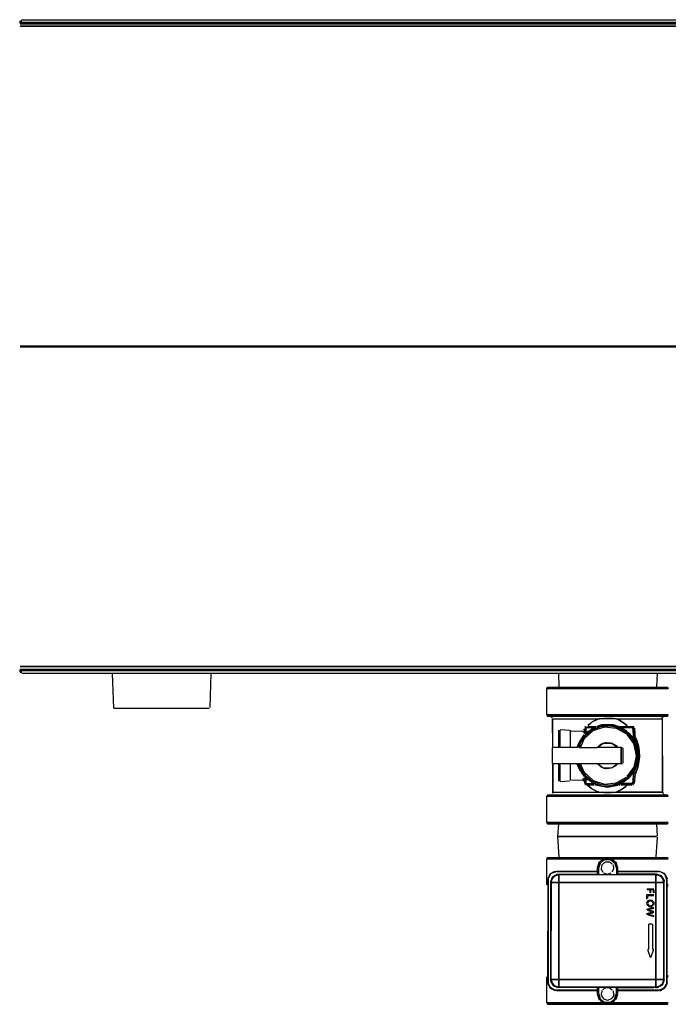
# Model space of a CAD drawing. Units: inches. Extents: x 0 to 71.9, y -27.5 to 42.1.
# Drawn here: x 8.3 to 23.8, y 18.6 to 42.1 of the extents above; entities that cross this region are included whole.
import ezdxf

# ---------------------------------------------------------------- set-up
doc = ezdxf.new("R2010")
doc.units = ezdxf.units.IN
doc.header["$MEASUREMENT"] = 0
for name, color, linetype in [('1_1-2_NPT_MALE_F', 7, 'Continuous'), ('BKP2958', 7, 'Continuous'), ('BKP2983', 7, 'Continuous'), ('BKP2993', 7, 'Continuous'), ('Default', 7, 'Continuous'), ('JKB6206', 7, 'Continuous'), ('JKB6226', 7, 'Continuous'), ('JKB6227', 7, 'Continuous'), ('RLV2084', 7, 'Continuous'), ('WTR2210', 7, 'Continuous')]:
    doc.layers.add(name, color=color, linetype=linetype)

# ---------------------------------------------------------------- blocks, each defined once
blk = doc.blocks.new('SE1')
at = {"layer": '1_1-2_NPT_MALE_F', "color": 7, "linetype": 'Continuous'}
for points in [[(10.516, 26.507), (10.542, 25.676)], [(12.866, 26.507), (12.841, 25.696)], [(21.146, 26.507), (21.156, 26.191)], [(23.496, 26.507), (23.486, 26.191)], [(10.549, 25.676), (12.826, 25.676)]]:
    blk.add_lwpolyline(points, dxfattribs=at)
at = {"layer": 'BKP2958', "color": 7, "linetype": 'Continuous'}
for points in [[(21.146, 22.923), (21.127, 22.623), (21.158, 22.134)], [(23.483, 22.923), (23.502, 22.63)], [(23.487, 22.623), (21.143, 22.623), (23.487, 22.623)], [(23.501, 22.607), (23.471, 22.134)]]:
    blk.add_lwpolyline(points, dxfattribs=at)
at = {"layer": 'BKP2983', "color": 7, "linetype": 'Continuous'}
for points in [[(20.865, 22.092), (20.865, 21.467)], [(20.872, 22.111), (20.895, 22.123), (21.143, 22.123), (23.735, 22.123), (23.758, 22.11)], [(22.202, 22.092), (20.872, 22.092), (22.202, 22.092)], [(23.758, 22.092), (22.428, 22.092), (23.758, 22.092)], [(23.758, 21.467), (23.735, 21.467), (23.758, 21.467)], [(23.735, 21.436), (23.758, 21.449)], [(20.865, 19.28), (20.865, 18.655)], [(23.735, 19.31), (23.758, 19.298)], [(23.758, 19.28), (23.735, 19.28), (23.758, 19.28)], [(22.202, 18.655), (20.872, 18.655), (22.202, 18.655)], [(20.872, 18.635), (20.895, 18.623), (21.143, 18.623), (23.735, 18.624), (23.758, 18.636)], [(23.758, 18.655), (22.428, 18.655), (23.758, 18.655)]]:
    blk.add_lwpolyline(points, dxfattribs=at)
at = {"layer": 'BKP2993', "color": 7, "linetype": 'Continuous'}
for points in [[(20.877, 26.169), (20.865, 26.146)], [(20.865, 26.145), (20.865, 25.52)], [(20.872, 26.164), (20.895, 26.176), (21.143, 26.176), (23.735, 26.176), (23.758, 26.163)], [(23.758, 26.145), (20.872, 26.145), (23.758, 26.145)], [(23.752, 26.169), (23.764, 26.146)], [(20.866, 25.515), (20.882, 25.493)], [(23.758, 25.52), (20.872, 25.52), (23.758, 25.52)], [(20.872, 25.501), (20.895, 25.489), (21.143, 25.489), (23.735, 25.489), (23.758, 25.502)], [(20.94, 25.489), (20.963, 25.483), (20.985, 25.466)], [(20.981, 25.47), (20.996, 25.448)], [(21.002, 25.426), (21.006, 24.749)], [(21.009, 24.749), (21.007, 25.426), (22.112, 25.426)], [(21.008, 25.426), (22.135, 25.428), (22.247, 25.435), (22.45, 25.432), (22.54, 25.426), (23.6, 25.426), (23.622, 25.448)], [(22.518, 25.424), (22.586, 25.398), (22.676, 25.345), (22.721, 25.317), (22.788, 25.257), (22.721, 25.317), (22.676, 25.345), (22.586, 25.398), (22.518, 25.424), (22.45, 25.432), (22.247, 25.435), (22.157, 25.429), (22.112, 25.425), (22.067, 25.408), (21.954, 25.35), (21.909, 25.316), (21.864, 25.281), (21.909, 25.316), (21.954, 25.35), (22.067, 25.408), (22.112, 25.425)], [(22.518, 25.426), (23.6, 25.426)], [(23.617, 25.426), (23.627, 23.676)], [(23.617, 25.425), (23.622, 23.689)], [(23.637, 25.47), (23.622, 25.448)], [(23.645, 25.478), (23.668, 25.486)], [(23.763, 25.515), (23.748, 25.493)], [(21.772, 25.188), (21.749, 25.155), (21.765, 25.177)], [(21.874, 25.29), (21.851, 25.267), (21.873, 25.29)], [(22.067, 25.249), (22.18, 25.287), (22.202, 25.291), (22.428, 25.291), (22.45, 25.287), (22.563, 25.248)], [(22.983, 24.118), (23.04, 24.275), (23.066, 24.411), (23.075, 24.523), (23.07, 24.659), (23.052, 24.771), (23.014, 24.907), (22.977, 24.997), (23.014, 24.907), (23.052, 24.771), (23.07, 24.659), (23.075, 24.523), (23.066, 24.411), (23.04, 24.275), (22.983, 24.118)], [(22.996, 24.862), (23.005, 24.839), (23.062, 24.614), (23.041, 24.366), (23.001, 24.275)], [(21.01, 24.343), (21.012, 23.676), (21.009, 24.343)], [(21.755, 23.937), (21.74, 23.96), (21.755, 23.937)], [(22.518, 23.678), (22.54, 23.686), (22.653, 23.74), (22.721, 23.786), (22.743, 23.803), (22.788, 23.846), (22.743, 23.803), (22.721, 23.786), (22.653, 23.74), (22.54, 23.686), (22.518, 23.678), (22.405, 23.669), (22.225, 23.669), (22.157, 23.673), (22.112, 23.678), (22.09, 23.686), (22.045, 23.704), (21.932, 23.768), (21.842, 23.843), (21.932, 23.768), (22.045, 23.704), (22.09, 23.686), (22.112, 23.678)], [(22.045, 23.856), (22.067, 23.844), (22.112, 23.835), (22.315, 23.801), (22.563, 23.845)], [(20.865, 23.583), (20.865, 22.958)], [(20.872, 23.602), (20.895, 23.614), (21.143, 23.614), (23.735, 23.613), (23.758, 23.601)], [(23.758, 23.583), (20.872, 23.583), (23.758, 23.583)], [(20.95, 23.614), (20.985, 23.626)], [(21.01, 23.667), (21.003, 23.644)], [(21.008, 23.659), (21.03, 23.676), (22.135, 23.675), (22.225, 23.669), (22.405, 23.669), (22.54, 23.676), (23.622, 23.676), (22.518, 23.676)], [(21.03, 23.676), (22.112, 23.676)], [(23.63, 23.667), (23.636, 23.644)], [(23.645, 23.636), (23.668, 23.62)], [(23.758, 22.958), (20.872, 22.958), (23.758, 22.958)], [(20.872, 22.938), (20.895, 22.927), (21.143, 22.926), (23.735, 22.927), (23.758, 22.939)]]:
    blk.add_lwpolyline(points, dxfattribs=at)
at = {"layer": 'JKB6206', "color": 7, "linetype": 'Continuous'}
for points in [[(8.326, 42.06), (8.313, 42.037), (8.309, 42.015), (8.309, 41.992)], [(8.366, 42.082), (8.345, 42.06), (8.345, 42.037)], [(8.366, 42.082), (8.345, 42.06), (8.345, 42.037)], [(8.345, 42.06), (8.345, 41.992)], [(8.345, 42.015), (8.345, 41.992)], [(8.363, 42.081), (8.385, 42.084), (40.032, 42.084), (40.054, 42.076)], [(40.054, 42.016), (8.363, 42.016), (40.054, 42.016)]]:
    blk.add_lwpolyline(points, dxfattribs=at)
at = {"layer": 'JKB6226', "color": 7, "linetype": 'Continuous'}
for points in [[(8.309, 26.597), (8.31, 26.575), (8.315, 26.552), (8.331, 26.53)], [(8.345, 26.597), (8.345, 26.53)], [(8.345, 26.575), (8.345, 26.53)], [(8.345, 26.575), (8.345, 26.52)], [(40.054, 26.58), (8.363, 26.58), (40.054, 26.58)], [(8.363, 26.514), (8.475, 26.514), (8.498, 26.512), (8.52, 26.514), (8.543, 26.512), (8.565, 26.512), (8.588, 26.514), (8.61, 26.512), (40.032, 26.513), (40.054, 26.519)], [(8.385, 26.512), (8.408, 26.514), (8.43, 26.512), (8.475, 26.512)]]:
    blk.add_lwpolyline(points, dxfattribs=at)
at = {"layer": 'JKB6227', "color": 7, "linetype": 'Continuous'}
for points in [[(8.317, 41.985), (40.032, 41.985)], [(40.032, 41.926), (8.317, 41.926), (40.032, 41.926)], [(40.032, 34.306), (8.317, 34.306), (40.032, 34.306)], [(40.032, 34.289), (8.317, 34.289), (40.032, 34.289)], [(40.032, 26.669), (8.317, 26.669), (40.032, 26.669)], [(8.317, 26.61), (40.032, 26.612)]]:
    blk.add_lwpolyline(points, dxfattribs=at)
at = {"layer": 'RLV2084', "color": 7, "linetype": 'Continuous'}
for points in [[(21.154, 25.155), (21.15, 25.132), (21.15, 24.749)], [(21.18, 25.155), (21.18, 24.749), (21.18, 25.155)], [(21.188, 25.169), (21.413, 25.157)], [(21.427, 25.155), (21.427, 24.749)], [(21.436, 25.129), (21.729, 25.139)], [(21.738, 25.132), (21.738, 25.109), (21.738, 25.132)], [(21.774, 25.13), (21.797, 25.122), (21.842, 25.122), (21.797, 25.122), (21.774, 25.105), (21.752, 25.097)], [(21.752, 25.106), (21.774, 25.105)], [(21.782, 25.109), (21.768, 25.132), (21.754, 25.109), (21.767, 25.132), (21.764, 25.155)], [(21.766, 25.177), (21.756, 25.155)], [(21.77, 25.177), (21.77, 25.155)], [(21.774, 25.231), (21.797, 25.245)], [(21.774, 24.966), (21.977, 25.146), (22.247, 25.232), (22.518, 25.204), (22.54, 25.195), (22.766, 25.064)], [(21.774, 25.056), (21.932, 25.182), (21.954, 25.196), (22.045, 25.231)], [(21.797, 25.215), (21.774, 25.215), (21.797, 25.215)], [(21.797, 25.145), (21.774, 25.145), (21.797, 25.145)], [(22.766, 25.097), (22.743, 25.114), (22.586, 25.206), (22.563, 25.215), (22.383, 25.256), (22.36, 25.259), (22.157, 25.244), (22, 25.182), (21.954, 25.162), (21.797, 25.036), (21.954, 25.162), (22, 25.182), (22.157, 25.244), (22.36, 25.259), (22.383, 25.256), (22.563, 25.215), (22.586, 25.206), (22.743, 25.114), (22.766, 25.097)], [(21.799, 25.132), (21.801, 25.215), (22.02, 25.215)], [(21.801, 25.245), (21.801, 25.222), (21.801, 25.246)], [(21.801, 25.2), (21.801, 25.155)], [(21.819, 25.215), (22, 25.215)], [(21.841, 25.109), (21.86, 25.087)], [(21.842, 25.246), (22.02, 25.246)], [(21.869, 25.132), (21.888, 25.109)], [(21.897, 25.155), (21.917, 25.132)], [(21.926, 25.177), (21.945, 25.155)], [(22.02, 25.245), (22.02, 25.222), (22.02, 25.245)], [(22.022, 25.246), (22.045, 25.246)], [(22.067, 25.24), (22.157, 25.273), (22.36, 25.289)], [(22.157, 25.274), (22.247, 25.287), (22.338, 25.287)], [(22.157, 25.273), (22.225, 25.278)], [(22.383, 25.288), (22.45, 25.275), (22.54, 25.256), (22.563, 25.248)], [(22.788, 25.116), (22.766, 25.136), (22.586, 25.24), (22.383, 25.286), (22.563, 25.245)], [(22.586, 25.246), (22.608, 25.246)], [(22.616, 25.222), (22.596, 25.2)], [(22.609, 25.246), (22.922, 25.246), (22.946, 25.235)], [(22.609, 25.215), (22.901, 25.215), (22.924, 25.199)], [(22.631, 25.215), (22.901, 25.215)], [(22.655, 25.2), (22.635, 25.177)], [(22.694, 25.177), (22.674, 25.155)], [(22.733, 25.155), (22.713, 25.132)], [(22.772, 25.132), (22.752, 25.109)], [(22.91, 24.118), (22.785, 23.982), (22.765, 24.005), (22.891, 24.14), (22.907, 24.163), (22.993, 24.343), (23.024, 24.546), (22.995, 24.749), (22.988, 24.771), (22.901, 24.952), (22.775, 25.087), (22.795, 25.109), (22.92, 24.974), (22.934, 24.952), (23.021, 24.771)], [(22.788, 25.119), (22.811, 25.1)], [(22.946, 25.234), (22.922, 25.246), (22.946, 25.234)], [(22.922, 25.245), (22.922, 25.222), (22.922, 25.245)], [(22.924, 25.2), (22.945, 24.952), (22.922, 25.215), (22.946, 25.217), (22.924, 25.215)], [(22.931, 25.245), (22.952, 25.222)], [(22.955, 25.2), (22.976, 24.906)], [(21.671, 24.913), (21.616, 24.816), (21.59, 24.749), (21.616, 24.816), (21.667, 24.907)], [(21.762, 25.042), (21.709, 24.974), (21.643, 24.862), (21.627, 24.816), (21.605, 24.749)], [(21.763, 25.042), (21.656, 24.884), (21.645, 24.862), (21.61, 24.749), (21.645, 24.862), (21.656, 24.884), (21.763, 25.042)], [(21.804, 25.042), (21.784, 25.019), (21.676, 24.862), (21.648, 24.771), (21.641, 24.749), (21.648, 24.771), (21.676, 24.862), (21.784, 25.019), (21.804, 25.042)], [(21.661, 24.892), (21.684, 24.873)], [(21.76, 24.954), (21.669, 24.749)], [(21.684, 24.925), (21.706, 24.906)], [(21.706, 24.971), (21.729, 24.991)], [(21.706, 24.958), (21.729, 24.939)], [(21.722, 24.982), (21.752, 24.972)], [(21.729, 25.002), (21.752, 25.025), (21.774, 25.005)], [(21.819, 25.093), (21.752, 25.093), (21.819, 25.093)], [(21.813, 25.087), (21.832, 25.064)], [(22.775, 25.087), (22.901, 24.952), (22.988, 24.771), (22.995, 24.749), (23.024, 24.546), (22.993, 24.343), (22.907, 24.163), (22.891, 24.14), (22.765, 24.005)], [(22.766, 25.064), (22.786, 25.042), (22.934, 24.839), (22.943, 24.816), (22.998, 24.546), (22.941, 24.275), (22.91, 24.23), (22.779, 24.05)], [(22.806, 25.098), (22.834, 25.075)], [(22.816, 25.087), (22.92, 24.974), (22.934, 24.952), (23.021, 24.771), (23.035, 24.681), (23.054, 24.546), (23.023, 24.343), (23.016, 24.321), (22.929, 24.14), (22.89, 24.095), (22.806, 24.005)], [(22.823, 25.087), (22.922, 24.974), (22.96, 24.907), (22.996, 24.839), (23.021, 24.771)], [(22.834, 25.068), (22.856, 25.05)], [(22.856, 25.044), (22.879, 25.025)], [(22.879, 25.019), (22.913, 24.986)], [(22.98, 24.907), (22.982, 24.884)], [(21.616, 24.739), (20.996, 24.739), (20.996, 24.364), (22.642, 24.364), (22.642, 24.739), (22.09, 24.739)], [(21.639, 24.739), (22.067, 24.739)], [(22.067, 24.739), (22.157, 24.82), (22.202, 24.841), (22.225, 24.85), (22.27, 24.859), (22.293, 24.861), (22.405, 24.849), (22.428, 24.838), (22.518, 24.786), (22.54, 24.764)], [(22.103, 24.771), (22.082, 24.749)], [(22.54, 24.754), (22.428, 24.836), (22.405, 24.848), (22.225, 24.848), (22.202, 24.837), (22.09, 24.755), (22.202, 24.837), (22.225, 24.848), (22.405, 24.848), (22.428, 24.836), (22.563, 24.739)], [(22.128, 24.794), (22.113, 24.771)], [(22.159, 24.822), (22.144, 24.794)], [(22.466, 24.816), (22.486, 24.794)], [(22.505, 24.794), (22.517, 24.771)], [(22.523, 24.783), (22.548, 24.749)], [(22.642, 24.739), (22.642, 24.364)], [(22.653, 24.739), (22.676, 24.739)], [(22.678, 24.726), (22.678, 24.366)], [(21.15, 24.36), (21.151, 23.96), (21.165, 23.937)], [(21.18, 24.35), (21.18, 23.937), (21.18, 24.343)], [(21.427, 24.343), (21.427, 23.96)], [(21.676, 24.185), (21.659, 24.208), (21.645, 24.23), (21.623, 24.275), (21.593, 24.343), (21.623, 24.275), (21.645, 24.23), (21.659, 24.208), (21.676, 24.185)], [(21.608, 24.343), (21.638, 24.253), (21.648, 24.23), (21.676, 24.185), (21.715, 24.118), (21.77, 24.05)], [(21.722, 24.121), (21.771, 24.05), (21.648, 24.23), (21.613, 24.343), (21.648, 24.23)], [(21.791, 24.073), (21.684, 24.23), (21.672, 24.253), (21.644, 24.343), (21.672, 24.253), (21.684, 24.23), (21.791, 24.073)], [(21.661, 24.21), (21.684, 24.23)], [(21.674, 24.343), (21.754, 24.163), (21.77, 24.14)], [(21.684, 24.177), (21.706, 24.197)], [(22.067, 24.364), (22.157, 24.299), (22.202, 24.266), (22.225, 24.255), (22.405, 24.255), (22.428, 24.267), (22.563, 24.364)], [(22.09, 24.348), (22.202, 24.266), (22.225, 24.255), (22.405, 24.255), (22.428, 24.267), (22.54, 24.349)], [(22.09, 24.343), (22.157, 24.282), (22.202, 24.262), (22.225, 24.253), (22.27, 24.244), (22.293, 24.242), (22.405, 24.254), (22.428, 24.264), (22.518, 24.316), (22.54, 24.339)], [(22.096, 24.343), (22.115, 24.321)], [(22.127, 24.321), (22.14, 24.298)], [(22.158, 24.298), (22.171, 24.275)], [(22.533, 24.343), (22.523, 24.319), (22.486, 24.298)], [(22.653, 24.364), (22.676, 24.364)], [(22.924, 24.198), (22.946, 24.176)], [(22.94, 24.163), (22.992, 24.253), (22.994, 24.275), (23.022, 24.333), (23, 24.275)], [(22.946, 24.245), (22.969, 24.223)], [(22.979, 24.185), (22.949, 23.885)], [(22.969, 24.292), (22.991, 24.27)], [(22.983, 24.23), (22.981, 24.208)], [(22.993, 24.342), (23.014, 24.317)], [(21.188, 23.934), (21.413, 23.946)], [(21.436, 23.974), (21.729, 23.963)], [(21.706, 24.144), (21.729, 24.164)], [(21.706, 24.133), (21.729, 24.111), (21.752, 24.131)], [(21.729, 24.1), (21.752, 24.078), (21.774, 24.098)], [(21.738, 24.005), (21.738, 23.982), (21.738, 24.005)], [(21.739, 23.965), (21.764, 23.937)], [(21.762, 23.982), (21.743, 24.005), (21.762, 23.982)], [(21.75, 23.96), (21.768, 23.937)], [(21.819, 24.01), (21.752, 24.01), (21.819, 24.01)], [(21.774, 23.997), (21.752, 24.006), (21.774, 23.997), (21.797, 23.981), (21.842, 23.981)], [(21.77, 23.957), (21.77, 23.887)], [(21.774, 24.136), (21.977, 23.957), (22.247, 23.871), (22.518, 23.899), (22.54, 23.908), (22.766, 24.038)], [(21.774, 24.046), (21.797, 24.066), (21.954, 23.941), (22, 23.921), (22.157, 23.859), (22.36, 23.844), (22.383, 23.847), (22.563, 23.888), (22.586, 23.897), (22.743, 23.988), (22.766, 24.006), (22.788, 23.986), (22.811, 24.003)], [(21.774, 23.973), (21.797, 23.981)], [(21.797, 23.957), (21.774, 23.957), (21.797, 23.957)], [(21.797, 24.066), (21.954, 23.941), (22, 23.921), (22.157, 23.859), (22.36, 23.844), (22.383, 23.847), (22.563, 23.888), (22.586, 23.897), (22.743, 23.988), (22.766, 24.006)], [(21.797, 24.028), (21.932, 23.921), (21.954, 23.907), (22.157, 23.829), (22.36, 23.814), (22.383, 23.816), (22.586, 23.863), (22.766, 23.967)], [(21.797, 23.981), (21.851, 23.981)], [(21.817, 24.05), (21.798, 24.028)], [(21.8, 23.96), (21.801, 23.892), (21.801, 23.937)], [(21.845, 24.028), (21.826, 24.005)], [(21.874, 24.005), (21.854, 23.982)], [(21.902, 23.982), (21.883, 23.96)], [(21.93, 23.96), (21.911, 23.937)], [(21.958, 23.937), (21.945, 23.91)], [(22.655, 23.937), (22.676, 23.915)], [(22.694, 23.96), (22.715, 23.937)], [(22.733, 23.982), (22.754, 23.96)], [(22.788, 24.03), (22.811, 24.011)], [(22.806, 24.005), (22.834, 24.028)], [(22.926, 24.134), (22.81, 24.001)], [(22.811, 24.054), (22.834, 24.035), (22.856, 24.053)], [(22.834, 24.078), (22.856, 24.059), (22.879, 24.078)], [(22.856, 24.103), (22.879, 24.083), (22.901, 24.103)], [(22.879, 24.127), (22.901, 24.108)], [(22.901, 24.151), (22.924, 24.132)], [(22.946, 24.163), (22.922, 23.887), (22.946, 24.163)], [(21.797, 23.887), (21.774, 23.887), (21.797, 23.887)], [(21.774, 23.872), (21.797, 23.857)], [(21.801, 23.887), (22.02, 23.887)], [(21.819, 23.887), (22, 23.887)], [(21.819, 23.856), (22, 23.856)], [(22.022, 23.856), (22.067, 23.856)], [(22.157, 23.829), (22.36, 23.814), (22.383, 23.816), (22.563, 23.858)], [(22.157, 23.829), (22.247, 23.815), (22.383, 23.815), (22.45, 23.828), (22.54, 23.847), (22.563, 23.855)], [(22.574, 23.89), (22.597, 23.87)], [(22.586, 23.856), (22.608, 23.856)], [(22.924, 23.903), (22.946, 23.885), (22.922, 23.887), (22.609, 23.887), (22.901, 23.887), (22.924, 23.903)], [(22.616, 23.915), (22.637, 23.892)], [(22.631, 23.856), (22.901, 23.856)], [(22.924, 23.857), (22.946, 23.869)]]:
    blk.add_lwpolyline(points, dxfattribs=at)
at = {"layer": 'WTR2210', "color": 7, "linetype": 'Continuous'}
for points in [[(22.135, 22.027), (22.225, 22.093), (22.247, 22.104), (22.383, 22.104), (22.405, 22.092), (22.495, 22.027)], [(22.473, 22.006), (22.383, 22.072), (22.293, 22.074), (22.247, 22.072), (22.157, 22.007), (22.247, 22.072), (22.293, 22.074), (22.383, 22.072), (22.473, 22.006)], [(22.189, 22.067), (22.208, 22.044)], [(22.22, 22.089), (22.239, 22.067)], [(22.409, 22.089), (22.39, 22.067)], [(22.44, 22.067), (22.421, 22.044)], [(22.119, 22.016), (22.072, 21.874)], [(22.072, 21.873), (22.072, 21.725)], [(22.127, 22.021), (22.113, 21.999), (22.077, 21.886)], [(22.108, 21.886), (22.13, 21.954), (22.146, 21.999), (22.13, 21.954), (22.108, 21.886), (22.104, 21.864), (22.104, 21.725), (22.104, 21.864)], [(22.158, 22.044), (22.177, 22.021)], [(22.188, 21.954), (22.179, 21.931), (22.167, 21.864), (22.168, 21.841), (22.207, 21.773)], [(22.202, 21.966), (22.247, 22.004), (22.27, 22.017), (22.36, 22.017), (22.383, 22.003), (22.428, 21.965)], [(22.442, 21.954), (22.45, 21.931), (22.462, 21.864), (22.462, 21.841), (22.422, 21.773)], [(22.472, 22.044), (22.452, 22.021)], [(22.503, 22.021), (22.483, 21.999), (22.499, 21.954), (22.526, 21.873), (22.526, 21.725)], [(22.483, 21.999), (22.499, 21.954), (22.521, 21.886), (22.526, 21.864), (22.526, 21.728)], [(22.511, 22.016), (22.557, 21.874)], [(22.516, 21.999), (22.553, 21.886)], [(22.557, 21.864), (22.557, 21.728)], [(20.9, 21.6), (20.894, 19.14), (20.9, 21.6)], [(20.941, 21.728), (20.922, 21.683), (20.897, 21.616)], [(20.958, 21.728), (20.906, 21.638), (20.901, 21.616), (20.9, 21.571), (20.9, 19.159), (20.904, 19.136), (20.936, 19.046), (20.947, 19.024), (20.936, 19.046), (20.904, 19.136)], [(20.979, 21.751), (20.958, 21.728), (20.906, 21.638), (20.901, 21.616)], [(20.94, 21.728), (21.03, 21.78), (21.053, 21.791), (21.075, 21.793)], [(20.963, 19.204), (20.965, 19.181), (20.975, 19.159), (21.027, 19.069), (20.975, 19.159), (20.965, 19.181), (20.963, 19.204), (20.962, 21.526), (20.966, 21.548), (20.999, 21.638), (21.01, 21.661), (20.999, 21.638), (20.966, 21.548)], [(21.098, 21.788), (22.067, 21.788), (21.098, 21.788), (21.075, 21.783), (20.985, 21.751), (20.963, 21.737), (20.985, 21.751), (21.075, 21.783)], [(21.012, 21.638), (20.995, 21.616), (20.976, 21.548), (20.995, 21.616), (21.012, 21.638)], [(21.008, 21.634), (21.053, 21.679), (21.075, 21.694), (21.143, 21.712), (21.075, 21.694), (21.053, 21.679), (20.997, 21.623)], [(21.006, 21.658), (21.12, 21.723), (21.143, 21.725)], [(21.008, 21.659), (21.12, 21.723), (21.166, 21.725), (22.067, 21.725)], [(21.065, 21.691), (21.035, 21.661), (21.062, 21.69)], [(21.098, 21.794), (22.067, 21.794)], [(21.159, 21.716), (21.159, 21.548), (21.159, 21.716)], [(21.166, 21.725), (22.067, 21.725), (22.09, 21.716), (22.54, 21.716), (22.563, 21.725), (23.465, 21.725)], [(21.166, 21.716), (23.465, 21.716)], [(21.188, 21.716), (22.067, 21.716)], [(22.112, 21.725), (22.135, 21.717), (22.473, 21.717)], [(22.135, 21.716), (22.495, 21.716)], [(22.217, 21.756), (22.315, 21.721), (22.405, 21.754)], [(22.557, 21.725), (23.442, 21.716)], [(22.563, 21.794), (23.532, 21.794)], [(23.668, 21.731), (23.577, 21.783), (23.555, 21.787), (22.563, 21.788), (23.532, 21.788)], [(23.479, 21.725), (23.6, 21.681), (23.487, 21.722), (23.465, 21.725), (22.563, 21.725)], [(23.487, 21.712), (23.555, 21.694), (23.577, 21.678), (23.6, 21.656), (23.577, 21.678), (23.555, 21.694), (23.47, 21.716), (23.47, 21.548), (23.47, 21.706)], [(23.555, 21.791), (23.622, 21.767), (23.668, 21.75)], [(23.555, 21.787), (23.577, 21.783), (23.668, 21.731), (23.69, 21.712)], [(23.564, 21.691), (23.617, 21.638), (23.635, 21.616), (23.653, 21.548), (23.635, 21.616), (23.617, 21.638), (23.572, 21.683)], [(23.665, 19.204), (23.624, 19.091), (23.665, 19.204), (23.667, 21.526), (23.664, 21.571), (23.612, 21.661), (23.595, 21.683), (23.612, 21.661), (23.664, 21.571), (23.666, 21.548)], [(23.728, 19.136), (23.726, 19.114), (23.674, 19.024), (23.658, 19.001), (23.674, 19.024), (23.726, 19.114), (23.728, 19.136), (23.729, 21.593), (23.724, 21.616), (23.691, 21.706), (23.672, 21.728)], [(23.665, 21.751), (23.672, 21.728), (23.691, 21.706), (23.724, 21.616)], [(23.681, 21.728), (23.732, 21.638), (23.734, 21.616)], [(23.729, 21.6), (23.729, 19.146), (23.729, 21.6)], [(20.975, 19.204), (20.993, 19.136), (21.007, 19.114), (21.029, 19.091), (21.007, 19.114), (20.993, 19.136), (20.971, 19.218), (20.971, 21.529), (20.962, 19.209), (20.971, 21.529)], [(21.143, 21.529), (20.985, 21.529), (21.143, 21.529)], [(21.159, 21.526), (21.159, 19.226), (21.159, 21.526)], [(23.465, 21.529), (21.166, 21.529), (23.465, 21.529)], [(23.251, 21.378), (23.42, 21.378)], [(23.262, 21.356), (23.307, 21.356)], [(23.328, 21.356), (23.328, 21.276)], [(23.348, 21.276), (23.348, 21.356), (23.397, 21.356)], [(23.42, 21.368), (23.4, 21.345), (23.4, 21.278)], [(23.47, 21.526), (23.47, 19.226), (23.47, 21.526)], [(23.645, 21.529), (23.487, 21.529), (23.645, 21.529)], [(23.658, 21.529), (23.658, 19.218), (23.658, 21.529)], [(23.658, 21.526), (23.658, 19.226)], [(23.251, 21.13), (23.251, 21.236), (23.42, 21.236)], [(23.271, 21.21), (23.271, 21.142)], [(23.284, 21.214), (23.42, 21.214)], [(23.42, 21.345), (23.42, 21.278)], [(23.262, 21.075), (23.248, 21.03), (23.262, 20.985)], [(23.251, 20.89), (23.42, 20.935)], [(23.266, 20.894), (23.251, 20.872)], [(23.262, 21.075), (23.284, 21.096), (23.307, 21.106), (23.329, 21.11), (23.352, 21.108), (23.374, 21.103), (23.397, 21.089)], [(23.262, 20.984), (23.284, 20.989), (23.307, 20.978), (23.329, 20.973), (23.352, 20.974), (23.374, 20.981), (23.397, 20.97)], [(23.262, 20.865), (23.284, 20.881), (23.42, 20.912)], [(23.286, 21.097), (23.291, 21.075), (23.274, 21.052), (23.27, 21.03), (23.273, 21.007), (23.293, 20.985), (23.285, 20.962)], [(23.284, 21.07), (23.307, 21.083), (23.329, 21.087), (23.352, 21.085), (23.374, 21.078)], [(23.284, 20.963), (23.307, 20.955), (23.329, 20.95), (23.352, 20.952), (23.374, 20.957)], [(23.351, 20.917), (23.343, 20.894)], [(23.383, 21.097), (23.38, 21.075), (23.398, 21.052), (23.403, 21.03), (23.397, 21.007), (23.381, 20.985), (23.386, 20.962)], [(23.395, 20.999), (23.42, 21.011)], [(23.397, 21.054), (23.42, 21.051)], [(23.406, 21.075), (23.419, 21.052), (23.422, 21.03), (23.418, 21.007), (23.41, 20.985)], [(23.269, 20.759), (23.251, 20.786), (23.397, 20.826)], [(23.262, 20.761), (23.284, 20.777), (23.329, 20.787), (23.397, 20.806)], [(23.284, 20.877), (23.352, 20.859), (23.42, 20.84)], [(23.284, 20.858), (23.397, 20.827), (23.42, 20.812)], [(23.284, 20.773), (23.42, 20.74)], [(23.284, 20.755), (23.42, 20.718)], [(23.306, 20.872), (23.316, 20.849)], [(23.318, 20.804), (23.308, 20.782)], [(23.343, 20.759), (23.351, 20.737)], [(23.386, 20.849), (23.399, 20.827), (23.391, 20.804)], [(23.292, 20.534), (23.292, 20.421), (23.292, 19.948), (23.273, 19.925), (23.276, 19.903), (23.33, 19.745)], [(23.297, 20.537), (23.381, 20.537)], [(23.385, 20.534), (23.386, 20.421), (23.386, 19.948), (23.405, 19.925), (23.402, 19.903), (23.348, 19.745)], [(23.329, 19.747), (23.352, 19.758)], [(20.895, 19.136), (20.897, 19.114), (20.907, 19.091), (20.959, 19.001)], [(21.098, 18.959), (22.067, 18.959), (21.098, 18.959), (21.053, 18.963), (20.963, 19.015), (20.94, 19.036), (20.963, 19.015), (21.053, 18.963), (21.075, 18.96)], [(21.143, 19.218), (20.985, 19.218), (21.143, 19.218)], [(20.997, 19.124), (21.053, 19.067), (21.075, 19.052), (21.143, 19.034), (21.075, 19.052), (21.053, 19.067), (21.008, 19.113)], [(21.159, 19.046), (21.159, 19.204), (21.159, 19.03), (22.067, 19.021), (21.166, 19.021), (21.143, 19.024), (21.029, 19.065), (21.143, 19.024)], [(23.465, 19.218), (21.166, 19.218), (23.465, 19.218)], [(23.465, 19.03), (21.166, 19.03), (23.442, 19.03), (23.465, 19.021)], [(22.072, 19.021), (22.072, 18.873), (22.119, 18.731)], [(22.125, 19.024), (22.104, 19.001), (22.104, 18.888), (22.106, 18.866), (22.143, 18.753)], [(22.13, 19.03), (22.495, 19.03)], [(22.157, 19.03), (22.495, 19.03), (22.518, 19.021)], [(22.202, 18.966), (22.247, 19.004), (22.27, 19.018), (22.315, 19.026), (22.36, 19.018), (22.383, 19.003), (22.428, 18.965)], [(22.526, 19.021), (22.526, 18.873), (22.485, 18.749), (22.523, 18.866), (22.526, 18.888), (22.526, 19.001), (22.504, 19.024)], [(23.487, 19.022), (23.51, 19.024), (23.577, 19.062), (23.622, 19.088), (23.577, 19.062), (23.51, 19.024), (23.487, 19.022), (22.563, 19.021), (23.42, 19.021), (23.442, 19.03)], [(23.668, 19.012), (23.645, 18.996), (23.555, 18.963), (23.532, 18.959), (22.563, 18.959), (23.532, 18.959)], [(23.47, 19.204), (23.47, 19.046), (23.47, 19.204)], [(23.645, 19.218), (23.487, 19.218), (23.645, 19.218)], [(23.622, 19.114), (23.577, 19.068), (23.555, 19.053), (23.487, 19.035), (23.555, 19.053), (23.577, 19.068), (23.622, 19.114)], [(23.555, 18.963), (23.645, 18.996), (23.668, 19.012), (23.69, 19.019)], [(23.555, 18.953), (23.577, 18.955), (23.645, 18.993), (23.668, 19.006)], [(23.667, 19.209), (23.636, 19.136), (23.623, 19.114), (23.578, 19.069), (23.623, 19.114), (23.636, 19.136), (23.654, 19.204)], [(23.734, 19.136), (23.718, 19.091), (23.692, 19.024)], [(20.963, 18.996), (21.075, 18.955)], [(21.098, 18.953), (22.067, 18.953)], [(22.072, 18.872), (22.122, 18.733)], [(22.104, 19.001), (22.104, 18.888)], [(22.106, 18.866), (22.144, 18.749)], [(22.19, 18.956), (22.18, 18.933), (22.168, 18.866), (22.166, 18.843), (22.206, 18.776), (22.226, 18.753)], [(22.439, 18.956), (22.45, 18.933), (22.461, 18.866), (22.463, 18.843), (22.424, 18.776), (22.403, 18.753)], [(22.554, 18.866), (22.51, 18.731)], [(22.557, 18.872), (22.518, 18.753)], [(22.557, 19.001), (22.557, 18.888)], [(22.563, 18.953), (23.532, 18.953)], [(23.596, 18.978), (23.58, 18.956)], [(22.135, 18.719), (22.157, 18.74), (22.247, 18.674), (22.293, 18.673), (22.383, 18.675), (22.473, 18.74), (22.495, 18.72)], [(22.17, 18.731), (22.15, 18.708)], [(22.157, 18.74), (22.247, 18.674), (22.293, 18.673), (22.383, 18.675), (22.473, 18.74)], [(22.157, 18.703), (22.225, 18.654), (22.247, 18.643), (22.383, 18.643), (22.405, 18.654), (22.473, 18.704)], [(22.201, 18.708), (22.181, 18.685)], [(22.232, 18.685), (22.212, 18.663)], [(22.217, 18.756), (22.315, 18.721), (22.405, 18.754)], [(22.38, 18.673), (22.417, 18.663)], [(22.428, 18.708), (22.448, 18.685)], [(22.459, 18.731), (22.479, 18.708)]]:
    blk.add_lwpolyline(points, dxfattribs=at)

msp = doc.modelspace()

# ---------------------------------------------------------------- block references
at = {"layer": 'Default'}
msp.add_blockref('SE1', (0, 0), dxfattribs=at)

doc.saveas('drawing.dxf')
